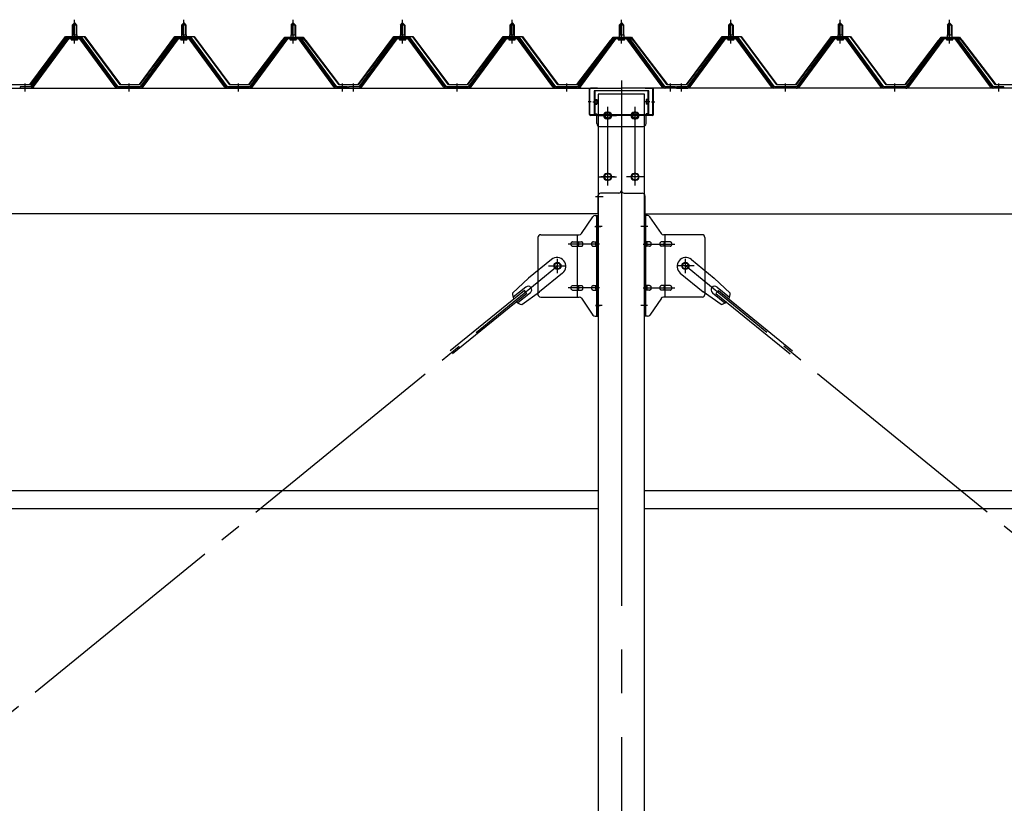
# Model space of a CAD drawing. Extents: x 868 to 32764, y 362 to 22484.
# Drawn here: x 19670 to 21470, y 18077 to 19509 of the extents above; entities that cross this region are included whole.
import ezdxf

# ---------------------------------------------------------------- set-up
doc = ezdxf.new("R2010")
doc.units = 0
doc.header["$LTSCALE"] = 80
doc.header["$MEASUREMENT"] = 0
for name, pattern in [('1PL-M', [15, 12, -1, 1, -1]), ('1PL-SL', [6.5, 5, -0.5, 0.5, -0.5]), ('HIDE-L', [3, 2, -1])]:
    doc.linetypes.add(name, pattern=pattern)
for name, color, linetype in [('パネル受フレ-ム', 1, 'CONTINUOUS'), ('ブレ-ス', 3, 'CONTINUOUS'), ('ブレ-ス取付金物', 2, 'CONTINUOUS'), ('ヨドル-フ88', 2, 'CONTINUOUS'), ('後柱', 3, 'CONTINUOUS'), ('後桁', 3, 'CONTINUOUS'), ('桁補強', 3, 'CONTINUOUS'), ('桁補強取付金具後', 1, 'CONTINUOUS'), ('胴縁', 1, 'CONTINUOUS')]:
    doc.layers.add(name, color=color, linetype=linetype)

msp = doc.modelspace()

# ---------------------------------------------------------------- linework, layer by layer
at = {"layer": 'パネル受フレ-ム'}
for p, q in [((19765.9, 19499.1), (19769.9, 19503.1)), ((19765.9, 19499.1), (19765.9, 19481.4)), ((19773.9, 19499.1), (19765.9, 19499.1)), ((19769.9, 19503.1), (19773.9, 19499.1)), ((19773.9, 19499.1), (19773.9, 19481.4)), ((19965.9, 19499.1), (19969.9, 19503.1)), ((19965.9, 19499.1), (19965.9, 19481.4)), ((19973.9, 19499.1), (19965.9, 19499.1)), ((19969.9, 19503.1), (19973.9, 19499.1)), ((19973.9, 19499.1), (19973.9, 19481.4)), ((20165.9, 19499.1), (20169.9, 19503.1)), ((20165.9, 19499.1), (20165.9, 19481.4)), ((20173.9, 19499.1), (20165.9, 19499.1)), ((20169.9, 19503.1), (20173.9, 19499.1)), ((20173.9, 19499.1), (20173.9, 19481.4)), ((20365.9, 19499.1), (20369.9, 19503.1)), ((20365.9, 19499.1), (20365.9, 19481.4)), ((20373.9, 19499.1), (20365.9, 19499.1)), ((20369.9, 19503.1), (20373.9, 19499.1)), ((20373.9, 19499.1), (20373.9, 19481.4)), ((20565.9, 19499.1), (20569.9, 19503.1)), ((20565.9, 19499.1), (20565.9, 19481.4)), ((20573.9, 19499.1), (20565.9, 19499.1)), ((20569.9, 19503.1), (20573.9, 19499.1)), ((20573.9, 19499.1), (20573.9, 19481.4)), ((20765.9, 19499.1), (20769.9, 19503.1)), ((20765.9, 19499.1), (20765.9, 19481.4)), ((20773.9, 19499.1), (20765.9, 19499.1)), ((20769.9, 19503.1), (20773.9, 19499.1)), ((20773.9, 19499.1), (20773.9, 19481.4)), ((20965.9, 19499.1), (20969.9, 19503.1)), ((20965.9, 19499.1), (20965.9, 19481.4)), ((20973.9, 19499.1), (20965.9, 19499.1)), ((20969.9, 19503.1), (20973.9, 19499.1)), ((20973.9, 19499.1), (20973.9, 19481.4)), ((21165.9, 19499.1), (21169.9, 19503.1)), ((21165.9, 19499.1), (21165.9, 19481.4)), ((21173.9, 19499.1), (21165.9, 19499.1)), ((21169.9, 19503.1), (21173.9, 19499.1)), ((21173.9, 19499.1), (21173.9, 19481.4)), ((21365.9, 19499.1), (21369.9, 19503.1)), ((21365.9, 19499.1), (21365.9, 19481.4)), ((21373.9, 19499.1), (21365.9, 19499.1)), ((21369.9, 19503.1), (21373.9, 19499.1)), ((21373.9, 19499.1), (21373.9, 19481.4)), ((19782.7, 19476.4), (19757, 19476.4)), ((19764, 19477.4), (19775.8, 19477.4)), ((19764, 19476.4), (19764, 19477.4)), ((19765.6, 19481.4), (19774.1, 19481.4)), ((19765.6, 19481.4), (19765.6, 19477.4)), ((19774.1, 19481.4), (19774.1, 19477.4)), ((19775.8, 19477.4), (19775.8, 19476.4)), ((19982.7, 19476.4), (19957, 19476.4)), ((19964, 19477.4), (19975.8, 19477.4)), ((19964, 19476.4), (19964, 19477.4)), ((19965.6, 19481.4), (19974.1, 19481.4)), ((19965.6, 19481.4), (19965.6, 19477.4)), ((19974.1, 19481.4), (19974.1, 19477.4)), ((19975.8, 19477.4), (19975.8, 19476.4)), ((20182.7, 19476.4), (20157, 19476.4)), ((20164, 19477.4), (20175.8, 19477.4)), ((20164, 19476.4), (20164, 19477.4)), ((20165.6, 19481.4), (20174.1, 19481.4)), ((20165.6, 19481.4), (20165.6, 19477.4)), ((20174.1, 19481.4), (20174.1, 19477.4)), ((20175.8, 19477.4), (20175.8, 19476.4)), ((20382.7, 19476.4), (20357, 19476.4)), ((20364, 19477.4), (20375.8, 19477.4)), ((20364, 19476.4), (20364, 19477.4)), ((20365.6, 19481.4), (20374.1, 19481.4)), ((20365.6, 19481.4), (20365.6, 19477.4)), ((20374.1, 19481.4), (20374.1, 19477.4)), ((20375.8, 19477.4), (20375.8, 19476.4)), ((20582.7, 19476.4), (20557, 19476.4)), ((20564, 19477.4), (20575.8, 19477.4)), ((20564, 19476.4), (20564, 19477.4)), ((20565.6, 19481.4), (20574.1, 19481.4)), ((20565.6, 19481.4), (20565.6, 19477.4)), ((20574.1, 19481.4), (20574.1, 19477.4)), ((20575.8, 19477.4), (20575.8, 19476.4)), ((20782.7, 19476.4), (20757, 19476.4)), ((20764, 19477.4), (20775.8, 19477.4)), ((20764, 19476.4), (20764, 19477.4)), ((20765.6, 19481.4), (20774.1, 19481.4)), ((20765.6, 19481.4), (20765.6, 19477.4)), ((20774.1, 19481.4), (20774.1, 19477.4)), ((20775.8, 19477.4), (20775.8, 19476.4)), ((20982.7, 19476.4), (20957, 19476.4)), ((20964, 19477.4), (20975.8, 19477.4)), ((20964, 19476.4), (20964, 19477.4)), ((20965.6, 19481.4), (20974.1, 19481.4)), ((20965.6, 19481.4), (20965.6, 19477.4)), ((20974.1, 19481.4), (20974.1, 19477.4)), ((20975.8, 19477.4), (20975.8, 19476.4)), ((21182.7, 19476.4), (21157, 19476.4)), ((21164, 19477.4), (21175.8, 19477.4)), ((21164, 19476.4), (21164, 19477.4)), ((21165.6, 19481.4), (21174.1, 19481.4)), ((21165.6, 19481.4), (21165.6, 19477.4)), ((21174.1, 19481.4), (21174.1, 19477.4)), ((21175.8, 19477.4), (21175.8, 19476.4)), ((21382.7, 19476.4), (21357, 19476.4)), ((21364, 19477.4), (21375.8, 19477.4)), ((21364, 19476.4), (21364, 19477.4)), ((21365.6, 19481.4), (21374.1, 19481.4)), ((21365.6, 19481.4), (21365.6, 19477.4)), ((21374.1, 19481.4), (21374.1, 19477.4)), ((21375.8, 19477.4), (21375.8, 19476.4)), ((19755.2, 19475.4), (19689.9, 19386.4)), ((19757, 19474.1), (19691.7, 19385)), ((19695.4, 19386.1), (19759.9, 19474.1)), ((19782.7, 19474.1), (19757, 19474.1)), ((19764.9, 19472.1), (19774.9, 19472.1)), ((19844.4, 19386.1), (19779.9, 19474.1)), ((19848, 19385), (19782.7, 19474.1)), ((19849.9, 19386.4), (19784.6, 19475.4)), ((19955.2, 19475.4), (19889.9, 19386.4)), ((19957, 19474.1), (19891.7, 19385)), ((19895.4, 19386.1), (19959.9, 19474.1)), ((19982.7, 19474.1), (19957, 19474.1)), ((19964.9, 19472.1), (19974.9, 19472.1)), ((20044.4, 19386.1), (19979.9, 19474.1)), ((20048, 19385), (19982.7, 19474.1)), ((20049.9, 19386.4), (19984.6, 19475.4)), ((20155.2, 19475.4), (20089.9, 19386.4)), ((20157, 19474.1), (20091.7, 19385)), ((20095.4, 19386.1), (20159.9, 19474.1)), ((20182.7, 19474.1), (20157, 19474.1)), ((20164.9, 19472.1), (20174.9, 19472.1)), ((20244.4, 19386.1), (20179.9, 19474.1)), ((20248, 19385), (20182.7, 19474.1)), ((20249.9, 19386.4), (20184.6, 19475.4)), ((20355.2, 19475.4), (20289.9, 19386.4)), ((20357, 19474.1), (20291.7, 19385)), ((20295.4, 19386.1), (20359.9, 19474.1)), ((20382.7, 19474.1), (20357, 19474.1)), ((20364.9, 19472.1), (20374.9, 19472.1)), ((20444.4, 19386.1), (20379.9, 19474.1)), ((20448, 19385), (20382.7, 19474.1)), ((20449.9, 19386.4), (20384.6, 19475.4)), ((20555.2, 19475.4), (20489.9, 19386.4)), ((20557, 19474.1), (20491.7, 19385)), ((20495.4, 19386.1), (20559.9, 19474.1)), ((20582.7, 19474.1), (20557, 19474.1)), ((20564.9, 19472.1), (20574.9, 19472.1)), ((20644.4, 19386.1), (20579.9, 19474.1)), ((20648, 19385), (20582.7, 19474.1)), ((20649.9, 19386.4), (20584.6, 19475.4)), ((20755.2, 19475.4), (20689.9, 19386.4)), ((20757, 19474.1), (20691.7, 19385)), ((20695.4, 19386.1), (20759.9, 19474.1)), ((20782.7, 19474.1), (20757, 19474.1)), ((20764.9, 19472.1), (20774.9, 19472.1)), ((20844.4, 19386.1), (20779.9, 19474.1)), ((20848, 19385), (20782.7, 19474.1)), ((20849.9, 19386.4), (20784.6, 19475.4)), ((20955.2, 19475.4), (20889.9, 19386.4)), ((20957, 19474.1), (20891.7, 19385)), ((20895.4, 19386.1), (20959.9, 19474.1)), ((20982.7, 19474.1), (20957, 19474.1)), ((20964.9, 19472.1), (20974.9, 19472.1)), ((21044.4, 19386.1), (20979.9, 19474.1)), ((21048, 19385), (20982.7, 19474.1)), ((21049.9, 19386.4), (20984.6, 19475.4)), ((21155.2, 19475.4), (21089.9, 19386.4)), ((21157, 19474.1), (21091.7, 19385)), ((21095.4, 19386.1), (21159.9, 19474.1)), ((21182.7, 19474.1), (21157, 19474.1)), ((21164.9, 19472.1), (21174.9, 19472.1)), ((21244.4, 19386.1), (21179.9, 19474.1)), ((21248, 19385), (21182.7, 19474.1)), ((21249.9, 19386.4), (21184.6, 19475.4)), ((21355.2, 19475.4), (21289.9, 19386.4)), ((21357, 19474.1), (21291.7, 19385)), ((21295.4, 19386.1), (21359.9, 19474.1)), ((21382.7, 19474.1), (21357, 19474.1)), ((21364.9, 19472.1), (21374.9, 19472.1)), ((21444.4, 19386.1), (21379.9, 19474.1)), ((21448, 19385), (21382.7, 19474.1)), ((21449.9, 19386.4), (21384.6, 19475.4)), ((19689.9, 19386.4), (19670.9, 19386.4)), ((19670.9, 19386.4), (19670.9, 19384.1)), ((19889.9, 19386.4), (19849.9, 19386.4)), ((20089.9, 19386.4), (20049.9, 19386.4)), ((20268.9, 19386.4), (20249.9, 19386.4)), ((20268.9, 19384.1), (20268.9, 19386.4)), ((20289.9, 19386.4), (20270.9, 19386.4)), ((20270.9, 19386.4), (20270.9, 19384.1)), ((20489.9, 19386.4), (20449.9, 19386.4)), ((20689.9, 19386.4), (20649.9, 19386.4)), ((20868.9, 19386.4), (20849.9, 19386.4)), ((20868.9, 19384.1), (20868.9, 19386.4)), ((20889.9, 19386.4), (20870.9, 19386.4)), ((20870.9, 19386.4), (20870.9, 19384.1)), ((21089.9, 19386.4), (21049.9, 19386.4)), ((21289.9, 19386.4), (21249.9, 19386.4)), ((21468.9, 19386.4), (21449.9, 19386.4)), ((21468.9, 19384.1), (21468.9, 19386.4)), ((19670.9, 19384.1), (19689.9, 19384.1)), ((19689.9, 19384.1), (19691.4, 19384.1)), ((19849.9, 19384.1), (19848.4, 19384.1)), ((19889.9, 19384.1), (19849.9, 19384.1)), ((19889.9, 19384.1), (19891.4, 19384.1)), ((20049.9, 19384.1), (20048.4, 19384.1)), ((20089.9, 19384.1), (20049.9, 19384.1)), ((20089.9, 19384.1), (20091.4, 19384.1)), ((20249.9, 19384.1), (20248.4, 19384.1)), ((20268.9, 19384.1), (20249.9, 19384.1)), ((20270.9, 19384.1), (20289.9, 19384.1)), ((20289.9, 19384.1), (20291.4, 19384.1)), ((20449.9, 19384.1), (20448.4, 19384.1)), ((20489.9, 19384.1), (20449.9, 19384.1)), ((20489.9, 19384.1), (20491.4, 19384.1)), ((20649.9, 19384.1), (20648.4, 19384.1)), ((20689.9, 19384.1), (20649.9, 19384.1)), ((20689.9, 19384.1), (20691.4, 19384.1)), ((20849.9, 19384.1), (20848.4, 19384.1)), ((20868.9, 19384.1), (20849.9, 19384.1)), ((20870.9, 19384.1), (20889.9, 19384.1)), ((20889.9, 19384.1), (20891.4, 19384.1)), ((21049.9, 19384.1), (21048.4, 19384.1)), ((21089.9, 19384.1), (21049.9, 19384.1)), ((21089.9, 19384.1), (21091.4, 19384.1)), ((21249.9, 19384.1), (21248.4, 19384.1)), ((21289.9, 19384.1), (21249.9, 19384.1)), ((21289.9, 19384.1), (21291.4, 19384.1)), ((21449.9, 19384.1), (21448.4, 19384.1)), ((21468.9, 19384.1), (21449.9, 19384.1))]:
    msp.add_line(p, q, dxfattribs=at)
at = {"layer": 'パネル受フレ-ム', "color": 6}
for p, q in [((19766.9, 19499.1), (19766.5, 19499.7)), ((19766.9, 19499.1), (19766.9, 19481.4)), ((19772.9, 19499.1), (19773.2, 19499.7)), ((19772.9, 19499.1), (19772.9, 19481.4)), ((19966.9, 19499.1), (19966.5, 19499.7)), ((19966.9, 19499.1), (19966.9, 19481.4)), ((19972.9, 19499.1), (19973.2, 19499.7)), ((19972.9, 19499.1), (19972.9, 19481.4)), ((20166.9, 19499.1), (20166.5, 19499.7)), ((20166.9, 19499.1), (20166.9, 19481.4)), ((20172.9, 19499.1), (20173.2, 19499.7)), ((20172.9, 19499.1), (20172.9, 19481.4)), ((20366.9, 19499.1), (20366.5, 19499.7)), ((20366.9, 19499.1), (20366.9, 19481.4)), ((20372.9, 19499.1), (20373.2, 19499.7)), ((20372.9, 19499.1), (20372.9, 19481.4)), ((20566.9, 19499.1), (20566.5, 19499.7)), ((20566.9, 19499.1), (20566.9, 19481.4)), ((20572.9, 19499.1), (20573.2, 19499.7)), ((20572.9, 19499.1), (20572.9, 19481.4)), ((20766.9, 19499.1), (20766.5, 19499.7)), ((20766.9, 19499.1), (20766.9, 19481.4)), ((20772.9, 19499.1), (20773.2, 19499.7)), ((20772.9, 19499.1), (20772.9, 19481.4)), ((20966.9, 19499.1), (20966.5, 19499.7)), ((20966.9, 19499.1), (20966.9, 19481.4)), ((20972.9, 19499.1), (20973.2, 19499.7)), ((20972.9, 19499.1), (20972.9, 19481.4)), ((21166.9, 19499.1), (21166.5, 19499.7)), ((21166.9, 19499.1), (21166.9, 19481.4)), ((21172.9, 19499.1), (21173.2, 19499.7)), ((21172.9, 19499.1), (21172.9, 19481.4)), ((21366.9, 19499.1), (21366.5, 19499.7)), ((21366.9, 19499.1), (21366.9, 19481.4)), ((21372.9, 19499.1), (21373.2, 19499.7)), ((21372.9, 19499.1), (21372.9, 19481.4))]:
    msp.add_line(p, q, dxfattribs=at)
at = {"layer": 'パネル受フレ-ム', "color": 6, "linetype": '1PL-M'}
for p, q in [((19769.9, 19465.8), (19769.9, 19509.1)), ((19969.9, 19465.8), (19969.9, 19509.1)), ((20169.9, 19465.8), (20169.9, 19509.1)), ((20369.9, 19465.8), (20369.9, 19509.1)), ((20569.9, 19465.8), (20569.9, 19509.1)), ((20769.9, 19465.8), (20769.9, 19509.1)), ((20969.9, 19465.8), (20969.9, 19509.1)), ((21169.9, 19465.8), (21169.9, 19509.1)), ((21369.9, 19465.8), (21369.9, 19509.1)), ((19679.9, 19378.1), (19679.9, 19392.4)), ((19869.9, 19378.1), (19869.9, 19392.4)), ((20069.9, 19378.1), (20069.9, 19392.4)), ((20259.9, 19378.1), (20259.9, 19392.4)), ((20279.9, 19378.1), (20279.9, 19392.4)), ((20469.9, 19378.1), (20469.9, 19392.4)), ((20669.9, 19378.1), (20669.9, 19392.4)), ((20859.9, 19378.1), (20859.9, 19392.4)), ((20879.9, 19378.1), (20879.9, 19392.4)), ((21069.9, 19378.1), (21069.9, 19392.4)), ((21269.9, 19378.1), (21269.9, 19392.4)), ((21459.9, 19378.1), (21459.9, 19392.4))]:
    msp.add_line(p, q, dxfattribs=at)
at = {"layer": 'パネル受フレ-ム'}
for centre, radius, start, end in [((19757, 19474.1), 2.3, 90, 143.1301), ((19782.7, 19474.1), 2.3, 36.8699, 90), ((19957, 19474.1), 2.3, 90, 143.1301), ((19982.7, 19474.1), 2.3, 36.8699, 90), ((20157, 19474.1), 2.3, 90, 143.1301), ((20182.7, 19474.1), 2.3, 36.8699, 90), ((20357, 19474.1), 2.3, 90, 143.1301), ((20382.7, 19474.1), 2.3, 36.8699, 90), ((20557, 19474.1), 2.3, 90, 143.1301), ((20582.7, 19474.1), 2.3, 36.8699, 90), ((20757, 19474.1), 2.3, 90, 143.1301), ((20782.7, 19474.1), 2.3, 36.8699, 90), ((20957, 19474.1), 2.3, 90, 143.1301), ((20982.7, 19474.1), 2.3, 36.8699, 90), ((21157, 19474.1), 2.3, 90, 143.1301), ((21182.7, 19474.1), 2.3, 36.8699, 90), ((21357, 19474.1), 2.3, 90, 143.1301), ((21382.7, 19474.1), 2.3, 36.8699, 90), ((19764.9, 19473.1), 1, 90, 270), ((19774.9, 19473.1), 1, 270, 90), ((19964.9, 19473.1), 1, 90, 270), ((19974.9, 19473.1), 1, 270, 90), ((20164.9, 19473.1), 1, 90, 270), ((20174.9, 19473.1), 1, 270, 90), ((20364.9, 19473.1), 1, 90, 270), ((20374.9, 19473.1), 1, 270, 90), ((20564.9, 19473.1), 1, 90, 270), ((20574.9, 19473.1), 1, 270, 90), ((20764.9, 19473.1), 1, 90, 270), ((20774.9, 19473.1), 1, 270, 90), ((20964.9, 19473.1), 1, 90, 270), ((20974.9, 19473.1), 1, 270, 90), ((21164.9, 19473.1), 1, 90, 270), ((21174.9, 19473.1), 1, 270, 90), ((21364.9, 19473.1), 1, 90, 270), ((21374.9, 19473.1), 1, 270, 90), ((19691.4, 19389.1), 5, 270, 323.7526), ((19848.4, 19389.1), 5, 216.2474, 270), ((19891.4, 19389.1), 5, 270, 323.7526), ((20048.4, 19389.1), 5, 216.2474, 270), ((20091.4, 19389.1), 5, 270, 323.7526), ((20248.4, 19389.1), 5, 216.2474, 270), ((20291.4, 19389.1), 5, 270, 323.7526), ((20448.4, 19389.1), 5, 216.2474, 270), ((20491.4, 19389.1), 5, 270, 323.7526), ((20648.4, 19389.1), 5, 216.2474, 270), ((20691.4, 19389.1), 5, 270, 323.7526), ((20848.4, 19389.1), 5, 216.2474, 270), ((20891.4, 19389.1), 5, 270, 323.7526), ((21048.4, 19389.1), 5, 216.2474, 270), ((21091.4, 19389.1), 5, 270, 323.7526), ((21248.4, 19389.1), 5, 216.2474, 270), ((21291.4, 19389.1), 5, 270, 323.7526), ((21448.4, 19389.1), 5, 216.2474, 270), ((19689.9, 19386.4), 2.3, 270, 323.7526), ((19849.9, 19386.4), 2.3, 216.2474, 270), ((19889.9, 19386.4), 2.3, 270, 323.7526), ((20049.9, 19386.4), 2.3, 216.2474, 270), ((20089.9, 19386.4), 2.3, 270, 323.7526), ((20249.9, 19386.4), 2.3, 216.2474, 270), ((20289.9, 19386.4), 2.3, 270, 323.7526), ((20449.9, 19386.4), 2.3, 216.2474, 270), ((20489.9, 19386.4), 2.3, 270, 323.7526), ((20649.9, 19386.4), 2.3, 216.2474, 270), ((20689.9, 19386.4), 2.3, 270, 323.7526), ((20849.9, 19386.4), 2.3, 216.2474, 270), ((20889.9, 19386.4), 2.3, 270, 323.7526), ((21049.9, 19386.4), 2.3, 216.2474, 270), ((21089.9, 19386.4), 2.3, 270, 323.7526), ((21249.9, 19386.4), 2.3, 216.2474, 270), ((21289.9, 19386.4), 2.3, 270, 323.7526), ((21449.9, 19386.4), 2.3, 216.2474, 270)]:
    msp.add_arc(centre, radius, start, end, dxfattribs=at)
at = {"layer": 'ブレ-ス'}
for p, q in [((20642, 19070.8), (20600.1, 19036.7)), ((20897.8, 19070.8), (20939.6, 19036.7)), ((20662.2, 19046), (20620.4, 19011.9)), ((20877.6, 19046), (20919.4, 19011.9)), ((20570.9, 19009.4), (20600.1, 19036.7)), ((20968.9, 19009.4), (20939.6, 19036.7)), ((20592.5, 19014.4), (20457, 18903.7)), ((20597, 19008.9), (20461.4, 18898.3)), ((20595, 19020.5), (20572, 19001.8)), ((20603.4, 19010.1), (20580.5, 18991.4)), ((20587.8, 18988.7), (20620.4, 19011.9)), ((20597, 19008.9), (20592.5, 19014.4)), ((20952, 18988.7), (20919.4, 19011.9)), ((20936.3, 19010.1), (20959.2, 18991.4)), ((20942.8, 19008.9), (20947.2, 19014.4)), ((20942.8, 19008.9), (21078.4, 18898.3)), ((20944.8, 19020.5), (20967.7, 19001.8)), ((20947.2, 19014.4), (21082.8, 18903.7))]:
    msp.add_line(p, q, dxfattribs=at)
at = {"layer": 'ブレ-ス', "color": 6, "linetype": '1PL-SL'}
for p, q in [((18086.9, 16965.1), (20652.9, 19059.1)), ((23452.9, 16965.1), (20886.9, 19059.1))]:
    msp.add_line(p, q, dxfattribs=at)
at = {"layer": 'ブレ-ス'}
for centre in [(20652.9, 19059.1), (20886.9, 19059.1)]:
    msp.add_circle(centre, 5.5, dxfattribs=at)
for centre, radius, start, end in [((20652.1, 19058.4), 16, 309.2168, 129.2168), ((20887.7, 19058.4), 16, 50.7832, 230.7832), ((20590.9, 19008.5), 20, 177.3811, 209.1381), ((20599.2, 19015.3), 6.7, 309.2168, 129.2168), ((20940.6, 19015.3), 6.7, 50.7832, 230.7832), ((20948.9, 19008.5), 20, 330.8619, 2.6189), ((20590.9, 19008.5), 20, 229.2954, 261.0524), ((20948.9, 19008.5), 20, 278.9476, 310.7046)]:
    msp.add_arc(centre, radius, start, end, dxfattribs=at)
at = {"layer": 'ブレ-ス取付金物'}
for p, q in [((20696.9, 19118.2), (20717.9, 19148.9)), ((20722, 19151.1), (20727.4, 19151.1)), ((20725.1, 18967.1), (20725.1, 19151.1)), ((20727.4, 18967.1), (20727.4, 19151.1)), ((20812.4, 18967.1), (20812.4, 19151.1)), ((20817.7, 19151.1), (20812.4, 19151.1)), ((20814.7, 18967.1), (20814.7, 19151.1)), ((20842.9, 19118.2), (20821.9, 19148.9)), ((20622.4, 19116.1), (20692.7, 19116.1)), ((20689.7, 19002.1), (20689.7, 19116.1)), ((20917.4, 19116.1), (20847, 19116.1)), ((20850.1, 19002.1), (20850.1, 19116.1)), ((20617.4, 19111.1), (20617.4, 19007.1)), ((20680.9, 19103.1), (20689.7, 19103.1)), ((20690.7, 19103.1), (20697.2, 19103.1)), ((20718.6, 19103.1), (20725.1, 19103.1)), ((20725.1, 19111.1), (20727.4, 19111.1)), ((20814.7, 19111.1), (20812.4, 19111.1)), ((20821.2, 19103.1), (20814.7, 19103.1)), ((20849.1, 19103.1), (20842.6, 19103.1)), ((20858.9, 19103.1), (20850.1, 19103.1)), ((20922.4, 19111.1), (20922.4, 19007.1)), ((20680.9, 19095.1), (20689.7, 19095.1)), ((20690.7, 19095.1), (20697.2, 19095.1)), ((20718.6, 19095.1), (20725.1, 19095.1)), ((20821.2, 19095.1), (20814.7, 19095.1)), ((20849.1, 19095.1), (20842.6, 19095.1)), ((20858.9, 19095.1), (20850.1, 19095.1)), ((20680.9, 19023.1), (20689.7, 19023.1)), ((20680.9, 19015.1), (20689.7, 19015.1)), ((20690.7, 19023.1), (20697.2, 19023.1)), ((20690.7, 19015.1), (20697.2, 19015.1)), ((20718.6, 19023.1), (20725.1, 19023.1)), ((20718.6, 19015.1), (20725.1, 19015.1)), ((20821.2, 19023.1), (20814.7, 19023.1)), ((20821.2, 19015.1), (20814.7, 19015.1)), ((20849.1, 19023.1), (20842.6, 19023.1)), ((20849.1, 19015.1), (20842.6, 19015.1)), ((20858.9, 19023.1), (20850.1, 19023.1)), ((20858.9, 19015.1), (20850.1, 19015.1)), ((20622.4, 19002.1), (20692.7, 19002.1)), ((20696.9, 18999.9), (20717.9, 18969.2)), ((20725.1, 19007.1), (20727.4, 19007.1)), ((20814.7, 19007.1), (20812.4, 19007.1)), ((20842.9, 18999.9), (20821.9, 18969.2)), ((20917.4, 19002.1), (20847, 19002.1)), ((20722, 18967.1), (20727.4, 18967.1)), ((20817.7, 18967.1), (20812.4, 18967.1))]:
    msp.add_line(p, q, dxfattribs=at)
at = {"layer": 'ブレ-ス取付金物', "color": 6, "linetype": '1PL-SL'}
for p, q in [((20721.3, 19131.1), (20732.4, 19131.1)), ((20818.4, 19131.1), (20807.3, 19131.1)), ((20729.9, 19099.1), (20672.5, 19099.1)), ((20809.9, 19099.1), (20867.3, 19099.1)), ((20652.9, 19046.1), (20652.9, 19072)), ((20886.9, 19046.1), (20886.9, 19072)), ((20636.9, 19059.1), (20668.7, 19059.1)), ((20902.9, 19059.1), (20871.1, 19059.1)), ((20729.9, 19019.1), (20672.5, 19019.1)), ((20809.9, 19019.1), (20867.3, 19019.1)), ((20722.4, 18987.1), (20731.3, 18987.1)), ((20817.4, 18987.1), (20808.4, 18987.1))]:
    msp.add_line(p, q, dxfattribs=at)
at = {"layer": 'ブレ-ス取付金物'}
for centre in [(20652.9, 19059.1), (20886.9, 19059.1)]:
    msp.add_circle(centre, 6.5, dxfattribs=at)
for centre, radius, start, end in [((20722, 19146.1), 5, 90, 145.561), ((20722, 19146.1), 5, 90, 145.561), ((20817.7, 19146.1), 5, 34.439, 90), ((20817.7, 19146.1), 5, 34.439, 90), ((20622.4, 19111.1), 5, 90, 180), ((20692.7, 19121.1), 5, 270, 325.561), ((20847, 19121.1), 5, 214.439, 270), ((20917.4, 19111.1), 5, 0, 90), ((20681.9, 19099.1), 4.56, 160.0776, 180), ((20681.9, 19099.1), 4.56, 180, 199.9224), ((20681.4, 19099.2), 4.01, 138.8141, 160.0776), ((20681.1, 19099.5), 3.57, 115.3323, 138.8141), ((20680.9, 19100), 3.07, 90, 115.3323), ((20689.7, 19101.5), 1.61, 56.4659, 90), ((20688.9, 19100.3), 2.98, 32.0054, 56.4659), ((20687.7, 19099.6), 4.4, 14.5143, 32.0054), ((20685.8, 19099.1), 6.38, 0, 14.5143), ((20685.8, 19099.1), 6.38, 345.4857, 360), ((20697.2, 19101.5), 1.61, 56.4659, 90), ((20696.4, 19100.3), 2.98, 32.0054, 56.4659), ((20695.2, 19099.6), 4.4, 14.5143, 32.0054), ((20693.3, 19099.1), 6.38, 0, 14.5143), ((20693.3, 19099.1), 6.38, 345.4857, 360), ((20719.6, 19099.1), 4.56, 160.0776, 180), ((20719.6, 19099.1), 4.56, 180, 199.9224), ((20719.1, 19099.2), 4.01, 138.8141, 160.0776), ((20718.8, 19099.5), 3.57, 115.3323, 138.8141), ((20718.6, 19100), 3.07, 90, 115.3323), ((20729, 19099.1), 6.38, 165.4857, 180), ((20729, 19099.1), 6.38, 180, 194.5143), ((20727, 19099.6), 4.4, 147.9946, 165.4857), ((20725.8, 19100.3), 2.98, 123.5341, 147.9946), ((20725.1, 19101.5), 1.61, 90, 123.5341), ((20814.7, 19101.5), 1.61, 56.4659, 90), ((20813.9, 19100.3), 2.98, 32.0054, 56.4659), ((20812.7, 19099.6), 4.4, 14.5143, 32.0054), ((20810.8, 19099.1), 6.38, 0, 14.5143), ((20810.8, 19099.1), 6.38, 345.4857, 360), ((20821.2, 19100), 3.07, 64.6677, 90), ((20821, 19099.5), 3.57, 41.1859, 64.6677), ((20820.6, 19099.2), 4.01, 19.9224, 41.1859), ((20820.1, 19099.1), 4.56, 0, 19.9224), ((20820.1, 19099.1), 4.56, 340.0776, 360), ((20846.5, 19099.1), 6.38, 165.4857, 180), ((20846.5, 19099.1), 6.38, 180, 194.5143), ((20844.5, 19099.6), 4.4, 147.9946, 165.4857), ((20843.3, 19100.3), 2.98, 123.5341, 147.9946), ((20842.6, 19101.5), 1.61, 90, 123.5341), ((20854, 19099.1), 6.38, 165.4857, 180), ((20854, 19099.1), 6.38, 180, 194.5143), ((20852, 19099.6), 4.4, 147.9946, 165.4857), ((20850.8, 19100.3), 2.98, 123.5341, 147.9946), ((20850.1, 19101.5), 1.61, 90, 123.5341), ((20858.9, 19100), 3.07, 64.6677, 90), ((20858.7, 19099.5), 3.57, 41.1859, 64.6677), ((20858.3, 19099.2), 4.01, 19.9224, 41.1859), ((20857.8, 19099.1), 4.56, 360, 19.9224), ((20857.8, 19099.1), 4.56, 340.0776, 360), ((20681.4, 19098.9), 4.01, 199.9224, 221.1859), ((20681.1, 19098.6), 3.57, 221.1859, 244.6677), ((20680.9, 19098.1), 3.07, 244.6677, 270), ((20689.7, 19096.7), 1.61, 270, 303.5341), ((20688.9, 19097.8), 2.98, 303.5341, 327.9946), ((20687.7, 19098.6), 4.4, 327.9946, 345.4857), ((20697.2, 19096.7), 1.61, 270, 303.5341), ((20696.4, 19097.8), 2.98, 303.5341, 327.9946), ((20695.2, 19098.6), 4.4, 327.9946, 345.4857), ((20719.1, 19098.9), 4.01, 199.9224, 221.1859), ((20718.8, 19098.6), 3.57, 221.1859, 244.6677), ((20718.6, 19098.1), 3.07, 244.6677, 270), ((20727, 19098.6), 4.4, 194.5143, 212.0054), ((20725.8, 19097.8), 2.98, 212.0054, 236.4659), ((20725.1, 19096.7), 1.61, 236.4659, 270), ((20814.7, 19096.7), 1.61, 270, 303.5341), ((20813.9, 19097.8), 2.98, 303.5341, 327.9946), ((20812.7, 19098.6), 4.4, 327.9946, 345.4857), ((20821.2, 19098.1), 3.07, 270, 295.3323), ((20821, 19098.6), 3.57, 295.3323, 318.8141), ((20820.6, 19098.9), 4.01, 318.8141, 340.0776), ((20844.5, 19098.6), 4.4, 194.5143, 212.0054), ((20843.3, 19097.8), 2.98, 212.0054, 236.4659), ((20842.6, 19096.7), 1.61, 236.4659, 270), ((20852, 19098.6), 4.4, 194.5143, 212.0054), ((20850.8, 19097.8), 2.98, 212.0054, 236.4659), ((20850.1, 19096.7), 1.61, 236.4659, 270), ((20858.9, 19098.1), 3.07, 270, 295.3323), ((20858.7, 19098.6), 3.57, 295.3323, 318.8141), ((20858.3, 19098.9), 4.01, 318.8141, 340.0776), ((20681.9, 19019.1), 4.56, 160.0776, 180), ((20681.9, 19019.1), 4.56, 180, 199.9224), ((20681.4, 19019.2), 4.01, 138.8141, 160.0776), ((20681.4, 19018.9), 4.01, 199.9224, 221.1859), ((20681.1, 19019.5), 3.57, 115.3323, 138.8141), ((20681.1, 19018.6), 3.57, 221.1859, 244.6677), ((20680.9, 19020), 3.07, 90, 115.3323), ((20680.9, 19018.1), 3.07, 244.6677, 270), ((20689.7, 19021.5), 1.61, 56.4659, 90), ((20689.7, 19016.7), 1.61, 270, 303.5341), ((20688.9, 19020.3), 2.98, 32.0054, 56.4659), ((20688.9, 19017.8), 2.98, 303.5341, 327.9946), ((20687.7, 19019.6), 4.4, 14.5143, 32.0054), ((20687.7, 19018.6), 4.4, 327.9946, 345.4857), ((20685.8, 19019.1), 6.38, 0, 14.5143), ((20685.8, 19019.1), 6.38, 345.4857, 360), ((20697.2, 19021.5), 1.61, 56.4659, 90), ((20697.2, 19016.7), 1.61, 270, 303.5341), ((20696.4, 19020.3), 2.98, 32.0054, 56.4659), ((20696.4, 19017.8), 2.98, 303.5341, 327.9946), ((20695.2, 19019.6), 4.4, 14.5143, 32.0054), ((20695.2, 19018.6), 4.4, 327.9946, 345.4857), ((20693.3, 19019.1), 6.38, 0, 14.5143), ((20693.3, 19019.1), 6.38, 345.4857, 360), ((20719.6, 19019.1), 4.56, 160.0776, 180), ((20719.6, 19019.1), 4.56, 180, 199.9224), ((20719.1, 19019.2), 4.01, 138.8141, 160.0776), ((20719.1, 19018.9), 4.01, 199.9224, 221.1859), ((20718.8, 19019.5), 3.57, 115.3323, 138.8141), ((20718.8, 19018.6), 3.57, 221.1859, 244.6677), ((20718.6, 19020), 3.07, 90, 115.3323), ((20718.6, 19018.1), 3.07, 244.6677, 270), ((20729, 19019.1), 6.38, 165.4857, 180), ((20729, 19019.1), 6.38, 180, 194.5143), ((20727, 19019.6), 4.4, 147.9946, 165.4857), ((20727, 19018.6), 4.4, 194.5143, 212.0054), ((20725.8, 19020.3), 2.98, 123.5341, 147.9946), ((20725.8, 19017.8), 2.98, 212.0054, 236.4659), ((20725.1, 19021.5), 1.61, 90, 123.5341), ((20725.1, 19016.7), 1.61, 236.4659, 270), ((20814.7, 19021.5), 1.61, 56.4659, 90), ((20814.7, 19016.7), 1.61, 270, 303.5341), ((20813.9, 19020.3), 2.98, 32.0054, 56.4659), ((20813.9, 19017.8), 2.98, 303.5341, 327.9946), ((20812.7, 19019.6), 4.4, 14.5143, 32.0054), ((20812.7, 19018.6), 4.4, 327.9946, 345.4857), ((20810.8, 19019.1), 6.38, 0, 14.5143), ((20810.8, 19019.1), 6.38, 345.4857, 360), ((20821.2, 19020), 3.07, 64.6677, 90), ((20821.2, 19018.1), 3.07, 270, 295.3323), ((20821, 19019.5), 3.57, 41.1859, 64.6677), ((20821, 19018.6), 3.57, 295.3323, 318.8141), ((20820.6, 19019.2), 4.01, 19.9224, 41.1859), ((20820.6, 19018.9), 4.01, 318.8141, 340.0776), ((20820.1, 19019.1), 4.56, 0, 19.9224), ((20820.1, 19019.1), 4.56, 340.0776, 360), ((20846.5, 19019.1), 6.38, 165.4857, 180), ((20846.5, 19019.1), 6.38, 180, 194.5143), ((20844.5, 19019.6), 4.4, 147.9946, 165.4857), ((20844.5, 19018.6), 4.4, 194.5143, 212.0054), ((20843.3, 19020.3), 2.98, 123.5341, 147.9946), ((20843.3, 19017.8), 2.98, 212.0054, 236.4659), ((20842.6, 19021.5), 1.61, 90, 123.5341), ((20842.6, 19016.7), 1.61, 236.4659, 270), ((20854, 19019.1), 6.38, 165.4857, 180), ((20854, 19019.1), 6.38, 180, 194.5143), ((20852, 19019.6), 4.4, 147.9946, 165.4857), ((20852, 19018.6), 4.4, 194.5143, 212.0054), ((20850.8, 19020.3), 2.98, 123.5341, 147.9946), ((20850.8, 19017.8), 2.98, 212.0054, 236.4659), ((20850.1, 19021.5), 1.61, 90, 123.5341), ((20850.1, 19016.7), 1.61, 236.4659, 270), ((20858.9, 19020), 3.07, 64.6677, 90), ((20858.9, 19018.1), 3.07, 270, 295.3323), ((20858.7, 19019.5), 3.57, 41.1859, 64.6677), ((20858.7, 19018.6), 3.57, 295.3323, 318.8141), ((20858.3, 19019.2), 4.01, 19.9224, 41.1859), ((20858.3, 19018.9), 4.01, 318.8141, 340.0776), ((20857.8, 19019.1), 4.56, 360, 19.9224), ((20857.8, 19019.1), 4.56, 340.0776, 360), ((20622.4, 19007.1), 5, 180, 270), ((20692.7, 18997.1), 5, 34.439, 90), ((20847, 18997.1), 5, 90, 145.561), ((20917.4, 19007.1), 5, 270, 0), ((20722, 18972.1), 5, 214.439, 270), ((20817.7, 18972.1), 5, 270, 325.561)]:
    msp.add_arc(centre, radius, start, end, dxfattribs=at)
at = {"layer": 'ヨドル-フ88'}
for p, q in [((19688.6, 19390.6), (19753.8, 19478.1)), ((19754.1, 19477.6), (19688.8, 19390.1)), ((19753.8, 19478.1), (19788.8, 19478.1)), ((19788.6, 19477.6), (19754.1, 19477.6)), ((19853.8, 19390.1), (19788.6, 19477.6)), ((19788.8, 19478.1), (19854.1, 19390.6)), ((19888.6, 19390.6), (19953.8, 19478.1)), ((19954.1, 19477.6), (19888.8, 19390.1)), ((19953.8, 19478.1), (19988.8, 19478.1)), ((19988.6, 19477.6), (19954.1, 19477.6)), ((20053.8, 19390.1), (19988.6, 19477.6)), ((19988.8, 19478.1), (20054.1, 19390.6)), ((20145.6, 19465.1), (20154.6, 19477.1)), ((20154.8, 19476.6), (20146, 19464.8)), ((20149.8, 19470.8), (20157.6, 19477.1)), ((20157.8, 19476.6), (20150.2, 19470.4)), ((20154.6, 19477.1), (20185.1, 19477.1)), ((20184.9, 19476.6), (20154.8, 19476.6)), ((20157.6, 19477.1), (20188.1, 19477.1)), ((20187.8, 19476.6), (20157.8, 19476.6)), ((20192.5, 19470.4), (20184.9, 19476.6)), ((20185.1, 19477.1), (20192.9, 19470.8)), ((20196.7, 19464.8), (20187.8, 19476.6)), ((20188.1, 19477.1), (20197.1, 19465.1)), ((20288.6, 19390.6), (20353.8, 19478.1)), ((20354.1, 19477.6), (20288.8, 19390.1)), ((20353.8, 19478.1), (20388.8, 19478.1)), ((20388.6, 19477.6), (20354.1, 19477.6)), ((20453.8, 19390.1), (20388.6, 19477.6)), ((20388.8, 19478.1), (20454.1, 19390.6)), ((20488.6, 19390.6), (20553.8, 19478.1)), ((20554.1, 19477.6), (20488.8, 19390.1)), ((20553.8, 19478.1), (20588.8, 19478.1)), ((20588.6, 19477.6), (20554.1, 19477.6)), ((20653.8, 19390.1), (20588.6, 19477.6)), ((20588.8, 19478.1), (20654.1, 19390.6)), ((20745.6, 19465.1), (20754.6, 19477.1)), ((20754.8, 19476.6), (20746, 19464.8)), ((20749.8, 19470.8), (20757.6, 19477.1)), ((20757.8, 19476.6), (20750.2, 19470.4)), ((20754.6, 19477.1), (20785.1, 19477.1)), ((20784.9, 19476.6), (20754.8, 19476.6)), ((20757.6, 19477.1), (20788.1, 19477.1)), ((20787.8, 19476.6), (20757.8, 19476.6)), ((20792.5, 19470.4), (20784.9, 19476.6)), ((20785.1, 19477.1), (20792.9, 19470.8)), ((20796.7, 19464.8), (20787.8, 19476.6)), ((20788.1, 19477.1), (20797.1, 19465.1)), ((20888.6, 19390.6), (20953.8, 19478.1)), ((20954.1, 19477.6), (20888.8, 19390.1)), ((20953.8, 19478.1), (20988.8, 19478.1)), ((20988.6, 19477.6), (20954.1, 19477.6)), ((21053.8, 19390.1), (20988.6, 19477.6)), ((20988.8, 19478.1), (21054.1, 19390.6)), ((21088.6, 19390.6), (21153.8, 19478.1)), ((21154.1, 19477.6), (21088.8, 19390.1)), ((21153.8, 19478.1), (21188.8, 19478.1)), ((21188.6, 19477.6), (21154.1, 19477.6)), ((21253.8, 19390.1), (21188.6, 19477.6)), ((21188.8, 19478.1), (21254.1, 19390.6)), ((21345.6, 19465.1), (21354.6, 19477.1)), ((21354.8, 19476.6), (21346, 19464.8)), ((21349.8, 19470.8), (21357.6, 19477.1)), ((21357.8, 19476.6), (21350.2, 19470.4)), ((21354.6, 19477.1), (21385.1, 19477.1)), ((21384.9, 19476.6), (21354.8, 19476.6)), ((21357.6, 19477.1), (21388.1, 19477.1)), ((21387.8, 19476.6), (21357.8, 19476.6)), ((21392.5, 19470.4), (21384.9, 19476.6)), ((21385.1, 19477.1), (21392.9, 19470.8)), ((21396.7, 19464.8), (21387.8, 19476.6)), ((21388.1, 19477.1), (21397.1, 19465.1)), ((20088.6, 19390.6), (20149.8, 19470.8)), ((20150.2, 19470.4), (20088.8, 19390.1)), ((20146, 19464.8), (20145.6, 19465.1)), ((20253.8, 19390.1), (20192.5, 19470.4)), ((20192.9, 19470.8), (20254.1, 19390.6)), ((20197.1, 19465.1), (20196.7, 19464.8)), ((20688.6, 19390.6), (20749.8, 19470.8)), ((20750.2, 19470.4), (20688.8, 19390.1)), ((20746, 19464.8), (20745.6, 19465.1)), ((20853.8, 19390.1), (20792.5, 19470.4)), ((20792.9, 19470.8), (20854.1, 19390.6)), ((20797.1, 19465.1), (20796.7, 19464.8)), ((21288.6, 19390.6), (21349.8, 19470.8)), ((21350.2, 19470.4), (21288.8, 19390.1)), ((21346, 19464.8), (21345.6, 19465.1)), ((21453.8, 19390.1), (21392.5, 19470.4)), ((21392.9, 19470.8), (21454.1, 19390.6)), ((21397.1, 19465.1), (21396.7, 19464.8)), ((19688.8, 19390.1), (19653.8, 19390.1)), ((19654.1, 19390.6), (19688.6, 19390.6)), ((19888.8, 19390.1), (19853.8, 19390.1)), ((19854.1, 19390.6), (19888.6, 19390.6)), ((20088.8, 19390.1), (20053.8, 19390.1)), ((20054.1, 19390.6), (20088.6, 19390.6)), ((20288.8, 19390.1), (20253.8, 19390.1)), ((20254.1, 19390.6), (20288.6, 19390.6)), ((20488.8, 19390.1), (20453.8, 19390.1)), ((20454.1, 19390.6), (20488.6, 19390.6)), ((20688.8, 19390.1), (20653.8, 19390.1)), ((20654.1, 19390.6), (20688.6, 19390.6)), ((20888.8, 19390.1), (20853.8, 19390.1)), ((20854.1, 19390.6), (20888.6, 19390.6)), ((21088.8, 19390.1), (21053.8, 19390.1)), ((21054.1, 19390.6), (21088.6, 19390.6)), ((21288.8, 19390.1), (21253.8, 19390.1)), ((21254.1, 19390.6), (21288.6, 19390.6)), ((21488.8, 19390.1), (21453.8, 19390.1)), ((21454.1, 19390.6), (21488.6, 19390.6))]:
    msp.add_line(p, q, dxfattribs=at)
at = {"layer": '後柱', "color": 6, "linetype": '1PL-M'}
msp.add_line((20769.9, 19398.1), (20769.9, 16658.1), dxfattribs=at)
at = {"layer": '後柱'}
for p, q in [((20727.4, 19373.1), (20727.4, 16683.1)), ((20812.4, 19373.1), (20727.4, 19373.1)), ((20812.4, 16683.1), (20812.4, 19373.1)), ((20743.4, 19340.1), (20746.4, 19340.1)), ((20793.4, 19340.1), (20796.4, 19340.1)), ((20746.4, 19328.1), (20743.4, 19328.1)), ((20796.4, 19328.1), (20793.4, 19328.1)), ((20743.4, 19228.1), (20746.4, 19228.1)), ((20793.4, 19228.1), (20796.4, 19228.1)), ((20746.4, 19216.1), (20743.4, 19216.1)), ((20796.4, 19216.1), (20793.4, 19216.1))]:
    msp.add_line(p, q, dxfattribs=at)
at = {"layer": '後柱', "color": 6, "linetype": '1PL-SL'}
for p, q in [((20757.4, 19334.1), (20732.4, 19334.1)), ((20744.9, 19211.1), (20744.9, 19345.1)), ((20807.4, 19334.1), (20782.4, 19334.1)), ((20794.9, 19211.1), (20794.9, 19345.1)), ((20757.4, 19222.1), (20732.4, 19222.1)), ((20807.4, 19222.1), (20782.4, 19222.1)), ((20736.4, 19185.1), (20722.4, 19185.1)), ((20736.4, 19185.1), (20722.4, 19185.1)), ((20734.7, 19131.1), (20722.4, 19131.1)), ((20817.4, 19131.1), (20805.1, 19131.1)), ((20734.7, 18987.1), (20722.4, 18987.1)), ((20817.4, 18987.1), (20805.1, 18987.1))]:
    msp.add_line(p, q, dxfattribs=at)
at = {"layer": '後柱'}
for centre, start, end in [((20743.4, 19334.1), 90, 270), ((20746.4, 19334.1), 270, 90), ((20793.4, 19334.1), 90, 270), ((20796.4, 19334.1), 270, 90), ((20743.4, 19222.1), 90, 270), ((20746.4, 19222.1), 270, 90), ((20793.4, 19222.1), 90, 270), ((20796.4, 19222.1), 270, 90)]:
    msp.add_arc(centre, 6, start, end, dxfattribs=at)
at = {"layer": '後桁'}
for p, q in [((17969.9, 19384.1), (20769.9, 19384.1)), ((23569.9, 19384.1), (20769.9, 19384.1)), ((20769.9, 19384.1), (20769.9, 19197.1)), ((20769.9, 19384.1), (20769.9, 19197.1)), ((20764.9, 19192.1), (20731.9, 19192.1)), ((20774.9, 19192.1), (20807.9, 19192.1)), ((20726.9, 19187.1), (20726.9, 19154.1)), ((20812.9, 19187.1), (20812.9, 19154.1)), ((20726.9, 19154.1), (18012.9, 19154.1)), ((20726.9, 19158.9), (20726.9, 19154.1)), ((20812.9, 19158.9), (20812.9, 19154.1)), ((20812.9, 19154.1), (23526.9, 19154.1))]:
    msp.add_line(p, q, dxfattribs=at)
at = {"layer": '後桁', "color": 6, "linetype": '1PL-SL'}
for p, q in [((20744.9, 19206.1), (20744.9, 19350.1)), ((20794.9, 19206.1), (20794.9, 19350.1)), ((20728.9, 19334.1), (20760.9, 19334.1)), ((20810.9, 19334.1), (20778.9, 19334.1)), ((20728.9, 19222.1), (20760.9, 19222.1)), ((20810.9, 19222.1), (20778.9, 19222.1))]:
    msp.add_line(p, q, dxfattribs=at)
at = {"layer": '後桁'}
for centre in [(20744.9, 19334.1), (20794.9, 19334.1), (20744.9, 19222.1), (20794.9, 19222.1)]:
    msp.add_circle(centre, 6, dxfattribs=at)
for centre, start, end in [((20731.9, 19187.1), 90, 180), ((20764.9, 19197.1), 270, 0), ((20774.9, 19197.1), 180, 270), ((20807.9, 19187.1), 0, 90)]:
    msp.add_arc(centre, 5, start, end, dxfattribs=at)
at = {"layer": '桁補強'}
for p, q in [((20711.4, 19336.1), (20711.4, 19382.1)), ((20712.4, 19336.1), (20712.4, 19382.1)), ((20726.4, 19384.1), (20713.4, 19384.1)), ((20726.4, 19383.1), (20713.4, 19383.1)), ((20726.4, 19383.1), (20726.4, 19384.1)), ((20826.4, 19384.1), (20813.4, 19384.1)), ((20813.4, 19383.1), (20813.4, 19384.1)), ((20826.4, 19383.1), (20813.4, 19383.1)), ((20827.4, 19336.1), (20827.4, 19382.1)), ((20828.4, 19336.1), (20828.4, 19382.1)), ((20826.4, 19335.1), (20713.4, 19335.1)), ((20826.4, 19334.1), (20713.4, 19334.1))]:
    msp.add_line(p, q, dxfattribs=at)
at = {"layer": '桁補強', "color": 6, "linetype": '1PL-M'}
for p, q in [((20714.9, 19359.1), (20708.9, 19359.1)), ((20824.9, 19359.1), (20830.9, 19359.1))]:
    msp.add_line(p, q, dxfattribs=at)
at = {"layer": '桁補強'}
for centre, radius, start, end in [((20713.4, 19382.1), 2, 90, 180), ((20713.4, 19382.1), 1, 90, 180), ((20826.4, 19382.1), 2, 0, 90), ((20826.4, 19382.1), 1, 0, 90), ((20713.4, 19336.1), 2, 180, 270), ((20713.4, 19336.1), 1, 180, 270), ((20826.4, 19336.1), 1, 270, 0), ((20826.4, 19336.1), 2, 270, 0)]:
    msp.add_arc(centre, radius, start, end, dxfattribs=at)
at = {"layer": '桁補強取付金具後'}
for p, q in [((20819.9, 19379.1), (20719.9, 19379.1)), ((20719.9, 19379.1), (20719.9, 19337.1)), ((20721.1, 19379.1), (20721.1, 19337.1)), ((20818.7, 19337.1), (20818.7, 19379.1)), ((20819.9, 19337.1), (20819.9, 19379.1)), ((20721.6, 19363.3), (20724.9, 19363.3)), ((20721.6, 19354.9), (20724.9, 19354.9)), ((20724.9, 19363.3), (20724.9, 19354.9)), ((20814.9, 19363.3), (20814.9, 19354.9)), ((20818.2, 19363.3), (20814.9, 19363.3)), ((20818.2, 19354.9), (20814.9, 19354.9)), ((20719.9, 19337.1), (20724.9, 19337.1)), ((20724.9, 19319.1), (20724.9, 19337.1)), ((20819.9, 19337.1), (20814.9, 19337.1)), ((20814.9, 19319.1), (20814.9, 19337.1)), ((20729.9, 19314.1), (20809.9, 19314.1))]:
    msp.add_line(p, q, dxfattribs=at)
at = {"layer": '桁補強取付金具後', "color": 6, "linetype": '1PL-M'}
for p, q in [((20717.9, 19359.1), (20727, 19359.1)), ((20821.9, 19359.1), (20812.8, 19359.1)), ((20737.4, 19334.1), (20752.4, 19334.1)), ((20744.9, 19326.6), (20744.9, 19341.6)), ((20787.4, 19334.1), (20802.4, 19334.1)), ((20794.9, 19326.6), (20794.9, 19341.6))]:
    msp.add_line(p, q, dxfattribs=at)
at = {"layer": '桁補強取付金具後', "color": 6, "linetype": 'HIDE-L'}
for p, q in [((20720.3, 19362.6), (20724.9, 19362.6)), ((20720.3, 19355.6), (20724.9, 19355.6)), ((20721.4, 19362.1), (20724.9, 19362.1)), ((20721.4, 19356.1), (20724.9, 19356.1)), ((20819.5, 19362.6), (20814.9, 19362.6)), ((20818.4, 19362.1), (20814.9, 19362.1)), ((20818.4, 19356.1), (20814.9, 19356.1)), ((20819.5, 19355.6), (20814.9, 19355.6))]:
    msp.add_line(p, q, dxfattribs=at)
at = {"layer": '桁補強取付金具後'}
for centre in [(20744.9, 19334.1), (20794.9, 19334.1)]:
    msp.add_circle(centre, 5, dxfattribs=at)
at = {"layer": '桁補強取付金具後', "color": 6, "linetype": 'HIDE-L'}
for centre, start, end in [((20721.4, 19363.6), 180, 270), ((20721.4, 19354.6), 90, 180), ((20818.4, 19363.6), 270, 0), ((20818.4, 19354.6), 0, 90)]:
    msp.add_arc(centre, 1.5, start, end, dxfattribs=at)
at = {"layer": '桁補強取付金具後'}
for centre, radius, start, end in [((20721.6, 19363.8), 0.5, 180, 270), ((20721.6, 19354.4), 0.5, 90, 180), ((20818.2, 19363.8), 0.5, 270, 0), ((20818.2, 19354.4), 0.5, 0, 90), ((20729.9, 19319.1), 5, 180, 270), ((20809.9, 19319.1), 5, 270, 0)]:
    msp.add_arc(centre, radius, start, end, dxfattribs=at)
at = {"layer": '胴縁'}
for p, q in [((20727.4, 18648.1), (18012.4, 18648.1)), ((23527.4, 18648.1), (20812.4, 18648.1)), ((20727.4, 18615.1), (18012.4, 18615.1)), ((23527.4, 18615.1), (20812.4, 18615.1))]:
    msp.add_line(p, q, dxfattribs=at)

doc.saveas('drawing.dxf')
